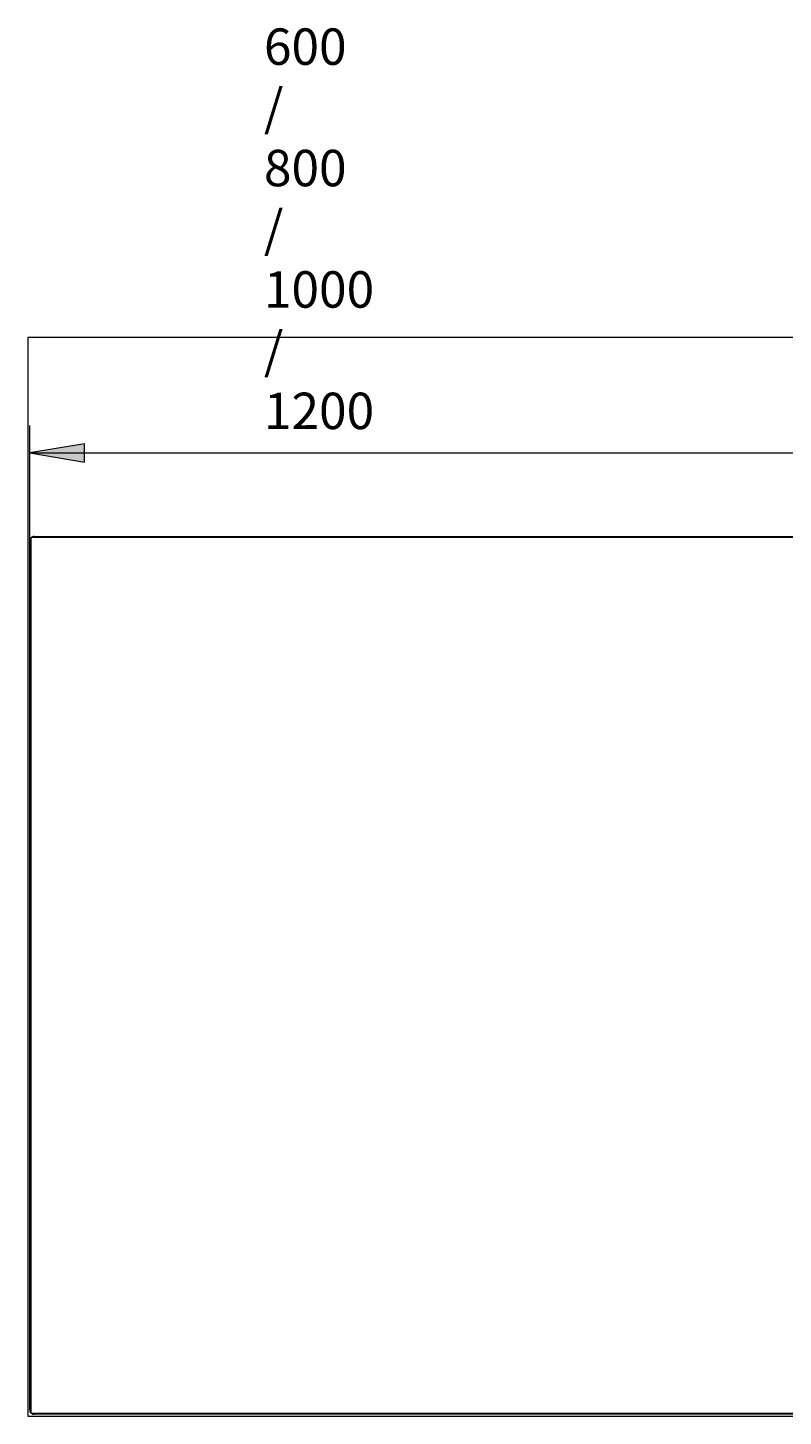
# Model space of a CAD drawing. Units: millimetres. Extents: x 56 to 160, y -177 to -82.
# Drawn here: x 56 to 108, y -177 to -82 of the extents above; entities that cross this region are included whole.
import ezdxf

# ---------------------------------------------------------------- set-up
doc = ezdxf.new("R2010")
doc.units = ezdxf.units.MM
doc.header["$MEASUREMENT"] = 0
doc.layers.add('Capa 1', color=7, linetype='Continuous', lineweight=0)

# ---------------------------------------------------------------- blocks, each defined once
blk = doc.blocks.new('Block_0')
at = {"layer": 'Capa 1'}
blk.add_lwpolyline([(56.092, -177.027), (159.808, -177.027), (159.808, -103.046), (56.092, -103.046)], close=True, dxfattribs=at)
at = {"layer": 'Capa 1', "color": 178, "lineweight": 9, "true_color": 0x000206}
for points in [[(56.3, -116.788), (56.251, -116.843), (56.225, -116.914), (56.225, -116.987)], [(56.225, -176.593), (56.225, -176.593), (56.225, -116.987), (56.225, -116.987)], [(56.327, -116.762), (56.317, -116.77), (56.308, -116.778), (56.3, -116.788)], [(56.3, -116.788), (56.3, -116.788), (56.3, -176.792), (56.3, -176.792)], [(56.526, -116.686), (56.452, -116.686), (56.382, -116.713), (56.327, -116.762)], [(131.383, -116.762), (131.383, -116.762), (56.327, -116.762), (56.327, -116.762)], [(56.526, -116.686), (56.526, -116.686), (121.701, -116.686), (121.701, -116.686)], [(56.225, -176.593), (56.225, -176.667), (56.251, -176.737), (56.3, -176.792)], [(56.3, -176.792), (56.308, -176.802), (56.317, -176.811), (56.327, -176.819)], [(56.327, -176.819), (56.327, -176.819), (131.383, -176.819), (131.383, -176.819)], [(56.327, -176.819), (56.382, -176.867), (56.452, -176.895), (56.526, -176.895)], [(131.184, -176.894), (131.184, -176.894), (56.526, -176.894), (56.526, -176.894)]]:
    blk.add_open_spline(points, degree=3, dxfattribs=at)
blk = doc.blocks.new('Block_1')
at = {"layer": 'Capa 1'}
blk.add_lwpolyline([(56.092, -177.027), (159.808, -177.027), (159.808, -103.046), (56.092, -103.046)], close=True, dxfattribs=at)
at = {"layer": 'Capa 1', "color": 178, "lineweight": 9, "true_color": 0x000206}
for points in [[(56.225, -119.762), (56.225, -119.762), (56.225, -109.079), (56.225, -109.079)], [(56.225, -110.959), (56.225, -110.959), (131.484, -110.959), (131.484, -110.959)]]:
    blk.add_open_spline(points, degree=3, dxfattribs=at)
blk = doc.blocks.new('Block_2')
at = {"layer": 'Capa 1'}
blk.add_lwpolyline([(56.092, -177.027), (159.808, -177.027), (159.808, -103.046), (56.092, -103.046)], close=True, dxfattribs=at)
blk = doc.blocks.new('Block_3')
at = {"layer": 'Capa 1'}
blk.add_lwpolyline([(56.092, -177.027), (159.808, -177.027), (159.808, -103.046), (56.092, -103.046)], close=True, dxfattribs=at)

msp = doc.modelspace()

# ---------------------------------------------------------------- hatches: boundary and pattern name
at = {"layer": 'Capa 1', "true_color": 0x000206, "transparency": 33554687}
h = msp.add_hatch(color=178, dxfattribs=at)
h.dxf.hatch_style = 2
h.paths.add_polyline_path([(56.225, -110.959), (59.988, -111.586), (59.988, -110.332)])

# ---------------------------------------------------------------- linework, layer by layer
at = {"layer": 'Capa 1'}
for points in [[(56.092, -177.027), (159.808, -177.027), (159.808, -103.046), (56.092, -103.046)], [(56.225, -110.959), (59.988, -111.586), (59.988, -110.332)]]:
    msp.add_lwpolyline(points, close=True, dxfattribs=at)

# ---------------------------------------------------------------- block references
for name in ['Block_0', 'Block_1', 'Block_2', 'Block_3']:
    msp.add_blockref(name, (0, 0), dxfattribs=at)

# ---------------------------------------------------------------- texts
at = {"layer": 'Capa 1', "insert": (72.304, -109.324), "char_height": 0.2, "attachment_point": 7}
msp.add_mtext('\\C250;\\c1775386;\\FArial Bold|b1|i0|c1;\\H2.497667;\\W1.000000;600 / 800 / 1000 / 1200', dxfattribs=at)

doc.saveas('drawing.dxf')
